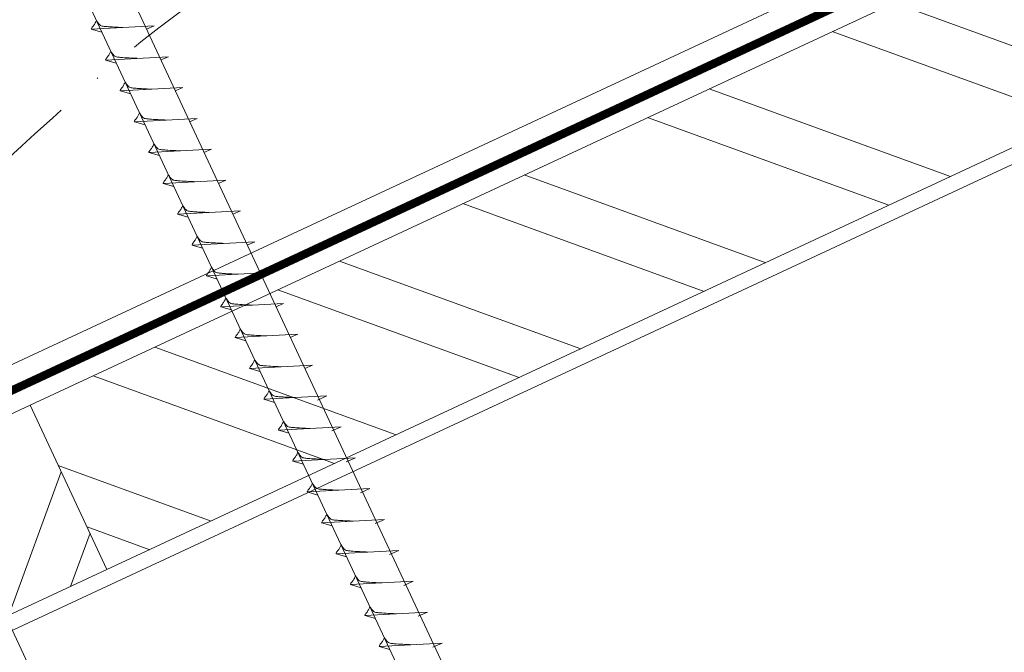
# Model space of a CAD drawing. Units: millimetres. Extents: x 0 to 70034, y 0 to 4832.
# Drawn here: x 66810 to 66940, y 474 to 557 of the extents above; entities that cross this region are included whole.
import ezdxf

# ---------------------------------------------------------------- set-up
doc = ezdxf.new("R2010")
doc.units = ezdxf.units.MM
doc.linetypes.add('STRICHPUNKT', pattern=[25.4, 12.7, -6.35, 0, -6.35])
doc.linetypes.add('Trennlage', pattern=[30, 12, -18])
for name, color, linetype, lineweight, true_color in [('02_Nägel', 11, 'Continuous', 15, 0xff7f7f), ('04_Unterdach', 251, 'Continuous', 25, 0x505f69), ('04_Unterdach_Linie', 251, 'Continuous', 0, 0x505f69), ('06_Holz', 252, 'Continuous', 15, 0x8296a0), ('06_Holzschfraffur', 254, 'Continuous', 13, 0xdce6eb), ('09_Luft', 252, 'Continuous', 5, 0x8296a0)]:
    doc.layers.add(name, color=color, linetype=linetype, lineweight=lineweight, true_color=true_color)

msp = doc.modelspace()

# ---------------------------------------------------------------- hatches: boundary and pattern name
at = {"layer": '06_Holzschfraffur'}
h = msp.add_hatch(dxfattribs=at)
h.set_pattern_fill('ANSI32', color=256, scale=2, angle=295, style=0)
h.set_pattern_definition([(340, (59456.27, -2621.218), (6.515484, 17.901144), []), (340, (59460.064, -2629.357), (6.515484, 17.901144), [])])
h.paths.add_polyline_path([(66811.033, 506.459), (66821.176, 484.707), (66970.717, 554.439), (66960.574, 576.191)])
h = msp.add_hatch(dxfattribs=at)
h.set_pattern_fill('ANSI32', color=256, scale=2, angle=25, style=0)
h.set_pattern_definition([(70, (59456.27, -2621.218), (-17.901144, 6.515484), []), (70, (59464.408, -2617.422), (-17.901144, 6.515484), [])])
h.paths.add_polyline_path([(66821.176, 484.707), (66811.033, 506.459), (66661.492, 436.727), (66671.635, 414.975)])

# ---------------------------------------------------------------- linework, layer by layer
at = {"layer": '02_Nägel'}
for p, q in [((66827.392, 556.614, 24.375), (66819.101, 556.173, 24.375)), ((66819.101, 556.173, 24.375), (66820.505, 555.765, 24.375)), ((66827.392, 556.614, 24.375), (66826.382, 556.176, 24.375)), ((66829.293, 552.536, 24.375), (66821.003, 552.095, 24.375)), ((66821.003, 552.095, 24.375), (66822.407, 551.687, 24.375)), ((66829.293, 552.536, 24.375), (66828.284, 552.097, 24.375)), ((66831.195, 548.457, 24.375), (66822.905, 548.017, 24.375)), ((66822.905, 548.017, 24.375), (66824.309, 547.609, 24.375)), ((66831.195, 548.457, 24.375), (66830.186, 548.019, 24.375)), ((66833.097, 544.379, 24.375), (66824.807, 543.938, 24.375)), ((66824.807, 543.938, 24.375), (66826.211, 543.53, 24.375)), ((66833.097, 544.379, 24.375), (66832.088, 543.941, 24.375)), ((66834.999, 540.301, 24.375), (66826.708, 539.86, 24.375)), ((66834.999, 540.301, 24.375), (66833.989, 539.862, 24.375)), ((66826.708, 539.86, 24.375), (66828.112, 539.452, 24.375)), ((66836.901, 536.222, 24.375), (66828.61, 535.782, 24.375)), ((66836.901, 536.222, 24.375), (66835.891, 535.784, 24.375)), ((66828.61, 535.782, 24.375), (66830.014, 535.373, 24.375)), ((66838.802, 532.144, 24.375), (66830.512, 531.703, 24.375)), ((66838.802, 532.144, 24.375), (66837.793, 531.706, 24.375)), ((66830.512, 531.703, 24.375), (66831.916, 531.295, 24.375)), ((66840.704, 528.065, 24.375), (66832.414, 527.625, 24.375)), ((66832.414, 527.625, 24.375), (66833.818, 527.217, 24.375)), ((66840.704, 528.065, 24.375), (66839.695, 527.627, 24.375)), ((66842.606, 523.987, 24.375), (66834.315, 523.546, 24.375)), ((66834.315, 523.546, 24.375), (66835.719, 523.138, 24.375)), ((66842.606, 523.987, 24.375), (66841.597, 523.549, 24.375)), ((66844.508, 519.909, 24.375), (66836.217, 519.468, 24.375)), ((66836.217, 519.468, 24.375), (66837.621, 519.06, 24.375)), ((66844.508, 519.909, 24.375), (66843.498, 519.47, 24.375)), ((66846.409, 515.83, 24.375), (66838.119, 515.39, 24.375)), ((66838.119, 515.39, 24.375), (66839.523, 514.982, 24.375)), ((66846.409, 515.83, 24.375), (66845.4, 515.392, 24.375)), ((66848.311, 511.752, 24.375), (66840.021, 511.311, 24.375)), ((66840.021, 511.311, 24.375), (66841.425, 510.903, 24.375)), ((66848.311, 511.752, 24.375), (66847.302, 511.314, 24.375)), ((66850.213, 507.674, 24.375), (66841.923, 507.233, 24.375)), ((66850.213, 507.674, 24.375), (66848.976, 507.129, 24.375)), ((66841.923, 507.233, 24.375), (66843.327, 506.825, 24.375)), ((66852.117, 503.59, 24.375), (66843.827, 503.149, 24.375)), ((66852.117, 503.59, 24.375), (66850.88, 503.046, 24.375)), ((66843.827, 503.149, 24.375), (66845.231, 502.741, 24.375)), ((66854.021, 499.507, 24.375), (66845.731, 499.066, 24.375)), ((66845.731, 499.066, 24.375), (66847.135, 498.658, 24.375)), ((66854.021, 499.507, 24.375), (66852.784, 498.962, 24.375)), ((66855.925, 495.424, 24.375), (66847.635, 494.983, 24.375)), ((66847.635, 494.983, 24.375), (66849.039, 494.575, 24.375)), ((66855.925, 495.424, 24.375), (66854.688, 494.879, 24.375)), ((66857.829, 491.34, 24.375), (66849.539, 490.9, 24.375)), ((66849.539, 490.9, 24.375), (66850.943, 490.491, 24.375)), ((66857.829, 491.34, 24.375), (66856.592, 490.796, 24.375)), ((66859.733, 487.257, 24.375), (66851.443, 486.816, 24.375)), ((66851.443, 486.816, 24.375), (66852.847, 486.408, 24.375)), ((66859.733, 487.257, 24.375), (66858.496, 486.712, 24.375)), ((66861.638, 483.174, 24.375), (66853.347, 482.733, 24.375)), ((66853.347, 482.733, 24.375), (66854.751, 482.325, 24.375)), ((66861.638, 483.174, 24.375), (66860.4, 482.629, 24.375)), ((66863.542, 479.09, 24.375), (66855.251, 478.65, 24.375)), ((66863.542, 479.09, 24.375), (66862.304, 478.546, 24.375)), ((66855.251, 478.65, 24.375), (66856.655, 478.241, 24.375)), ((66865.446, 475.007, 24.375), (66857.155, 474.566, 24.375)), ((66865.446, 475.007, 24.375), (66864.209, 474.462, 24.375)), ((66857.155, 474.566, 24.375), (66858.559, 474.158, 24.375))]:
    msp.add_line(p, q, dxfattribs=at)
at = {"layer": '02_Nägel', "elevation": 24.375}
for points in [[(66796.996, 600.857), (66800.303, 599.089), (66886.095, 415.109), (66892.813, 407.208), (66891.079, 417.433), (66805.288, 601.413), (66806.059, 605.083)], [(66752.003, 579.877), (66755.31, 578.109), (66841.102, 394.128), (66847.82, 386.227), (66846.087, 396.453), (66760.295, 580.433), (66761.066, 584.103)]]:
    msp.add_lwpolyline(points, dxfattribs=at)
at = {"layer": '02_Nägel'}
for points, knots in [([(66819.101, 556.173, 24.375), (66819.107, 556.2, 24.375), (66819.146, 556.377, 24.375), (66819.401, 556.612, 24.375), (66819.603, 556.977, 24.375), (66819.724, 557.216, 24.375), (66819.778, 557.324, 24.375)], [0, 0, 0, 0, 0.0822026, 0.5393739, 0.9765786, 1.3405073, 1.3405073, 1.3405073, 1.3405073]), ([(66823.281, 556.396, 24.375), (66823.012, 556.409, 24.375), (66822.367, 556.441, 24.375), (66821.539, 556.48, 24.375), (66820.824, 556.543, 24.375), (66820.336, 556.595, 24.375), (66820.023, 556.949, 24.375), (66819.871, 557.183, 24.375), (66819.778, 557.324, 24.375)], [0, 0, 0, 0, 0.8071321, 1.941076, 2.4685481, 2.9946046, 3.3254251, 3.8360041, 3.8360041, 3.8360041, 3.8360041]), ([(66821.003, 552.095, 24.375), (66821.009, 552.122, 24.375), (66821.048, 552.299, 24.375), (66821.303, 552.533, 24.375), (66821.505, 552.899, 24.375), (66821.625, 553.137, 24.375), (66821.68, 553.246, 24.375)], [0, 0, 0, 0, 0.0822026, 0.5393739, 0.9765786, 1.3405073, 1.3405073, 1.3405073, 1.3405073]), ([(66825.183, 552.317, 24.375), (66824.914, 552.331, 24.375), (66824.269, 552.363, 24.375), (66823.441, 552.401, 24.375), (66822.726, 552.465, 24.375), (66822.237, 552.517, 24.375), (66821.925, 552.871, 24.375), (66821.772, 553.104, 24.375), (66821.68, 553.246, 24.375)], [0, 0, 0, 0, 0.8071321, 1.941076, 2.4685481, 2.9946046, 3.3254251, 3.8360041, 3.8360041, 3.8360041, 3.8360041]), ([(66822.905, 548.017, 24.375), (66822.911, 548.044, 24.375), (66822.949, 548.22, 24.375), (66823.204, 548.455, 24.375), (66823.407, 548.82, 24.375), (66823.527, 549.059, 24.375), (66823.582, 549.167, 24.375)], [0, 0, 0, 0, 0.0822026, 0.5393739, 0.9765786, 1.3405073, 1.3405073, 1.3405073, 1.3405073]), ([(66827.084, 548.239, 24.375), (66826.816, 548.252, 24.375), (66826.17, 548.285, 24.375), (66825.343, 548.323, 24.375), (66824.628, 548.387, 24.375), (66824.139, 548.438, 24.375), (66823.826, 548.793, 24.375), (66823.674, 549.026, 24.375), (66823.582, 549.167, 24.375)], [0, 0, 0, 0, 0.8071321, 1.941076, 2.4685481, 2.9946046, 3.3254251, 3.8360041, 3.8360041, 3.8360041, 3.8360041]), ([(66824.807, 543.938, 24.375), (66824.812, 543.965, 24.375), (66824.851, 544.142, 24.375), (66825.106, 544.377, 24.375), (66825.309, 544.742, 24.375), (66825.429, 544.981, 24.375), (66825.484, 545.089, 24.375)], [0, 0, 0, 0, 0.0822026, 0.5393739, 0.9765786, 1.3405073, 1.3405073, 1.3405073, 1.3405073]), ([(66828.986, 544.16, 24.375), (66828.718, 544.174, 24.375), (66828.072, 544.206, 24.375), (66827.245, 544.245, 24.375), (66826.53, 544.308, 24.375), (66826.041, 544.36, 24.375), (66825.728, 544.714, 24.375), (66825.576, 544.947, 24.375), (66825.484, 545.089, 24.375)], [0, 0, 0, 0, 0.8071321, 1.941076, 2.4685481, 2.9946046, 3.3254251, 3.8360041, 3.8360041, 3.8360041, 3.8360041]), ([(66826.708, 539.86, 24.375), (66826.714, 539.887, 24.375), (66826.753, 540.064, 24.375), (66827.008, 540.298, 24.375), (66827.21, 540.664, 24.375), (66827.331, 540.902, 24.375), (66827.385, 541.011, 24.375)], [0, 0, 0, 0, 0.0822026, 0.5393739, 0.9765786, 1.3405073, 1.3405073, 1.3405073, 1.3405073]), ([(66830.888, 540.082, 24.375), (66830.62, 540.096, 24.375), (66829.974, 540.128, 24.375), (66829.146, 540.166, 24.375), (66828.432, 540.23, 24.375), (66827.943, 540.282, 24.375), (66827.63, 540.636, 24.375), (66827.478, 540.869, 24.375), (66827.385, 541.011, 24.375)], [0, 0, 0, 0, 0.8071321, 1.941076, 2.4685481, 2.9946046, 3.3254251, 3.8360041, 3.8360041, 3.8360041, 3.8360041]), ([(66828.61, 535.782, 24.375), (66828.616, 535.808, 24.375), (66828.655, 535.985, 24.375), (66828.91, 536.22, 24.375), (66829.112, 536.585, 24.375), (66829.233, 536.824, 24.375), (66829.287, 536.932, 24.375)], [0, 0, 0, 0, 0.0822026, 0.5393739, 0.9765786, 1.3405073, 1.3405073, 1.3405073, 1.3405073]), ([(66832.79, 536.004, 24.375), (66832.521, 536.017, 24.375), (66831.876, 536.049, 24.375), (66831.048, 536.088, 24.375), (66830.333, 536.152, 24.375), (66829.845, 536.203, 24.375), (66829.532, 536.557, 24.375), (66829.38, 536.791, 24.375), (66829.287, 536.932, 24.375)], [0, 0, 0, 0, 0.8071321, 1.941076, 2.4685481, 2.9946046, 3.3254251, 3.8360041, 3.8360041, 3.8360041, 3.8360041]), ([(66830.512, 531.703, 24.375), (66830.518, 531.73, 24.375), (66830.556, 531.907, 24.375), (66830.811, 532.142, 24.375), (66831.014, 532.507, 24.375), (66831.134, 532.745, 24.375), (66831.189, 532.854, 24.375)], [0, 0, 0, 0, 0.0822026, 0.5393739, 0.9765786, 1.3405073, 1.3405073, 1.3405073, 1.3405073]), ([(66834.691, 531.925, 24.375), (66834.423, 531.939, 24.375), (66833.778, 531.971, 24.375), (66832.95, 532.009, 24.375), (66832.235, 532.073, 24.375), (66831.746, 532.125, 24.375), (66831.434, 532.479, 24.375), (66831.281, 532.712, 24.375), (66831.189, 532.854, 24.375)], [0, 0, 0, 0, 0.8071321, 1.941076, 2.4685481, 2.9946046, 3.3254251, 3.8360041, 3.8360041, 3.8360041, 3.8360041]), ([(66832.414, 527.625, 24.375), (66832.42, 527.652, 24.375), (66832.458, 527.828, 24.375), (66832.713, 528.063, 24.375), (66832.916, 528.428, 24.375), (66833.036, 528.667, 24.375), (66833.091, 528.775, 24.375)], [0, 0, 0, 0, 0.0822026, 0.5393739, 0.9765786, 1.3405073, 1.3405073, 1.3405073, 1.3405073]), ([(66836.593, 527.847, 24.375), (66836.325, 527.86, 24.375), (66835.679, 527.893, 24.375), (66834.852, 527.931, 24.375), (66834.137, 527.995, 24.375), (66833.648, 528.046, 24.375), (66833.335, 528.401, 24.375), (66833.183, 528.634, 24.375), (66833.091, 528.775, 24.375)], [0, 0, 0, 0, 0.8071321, 1.941076, 2.4685481, 2.9946046, 3.3254251, 3.8360041, 3.8360041, 3.8360041, 3.8360041]), ([(66834.315, 523.546, 24.375), (66834.321, 523.573, 24.375), (66834.36, 523.75, 24.375), (66834.615, 523.985, 24.375), (66834.817, 524.35, 24.375), (66834.938, 524.589, 24.375), (66834.993, 524.697, 24.375)], [0, 0, 0, 0, 0.0822026, 0.5393739, 0.9765786, 1.3405073, 1.3405073, 1.3405073, 1.3405073]), ([(66838.495, 523.769, 24.375), (66838.227, 523.782, 24.375), (66837.581, 523.814, 24.375), (66836.754, 523.853, 24.375), (66836.039, 523.916, 24.375), (66835.55, 523.968, 24.375), (66835.237, 524.322, 24.375), (66835.085, 524.555, 24.375), (66834.993, 524.697, 24.375)], [0, 0, 0, 0, 0.8071321, 1.941076, 2.4685481, 2.9946046, 3.3254251, 3.8360041, 3.8360041, 3.8360041, 3.8360041]), ([(66836.217, 519.468, 24.375), (66836.223, 519.495, 24.375), (66836.262, 519.672, 24.375), (66836.517, 519.906, 24.375), (66836.719, 520.272, 24.375), (66836.84, 520.51, 24.375), (66836.894, 520.619, 24.375)], [0, 0, 0, 0, 0.0822026, 0.5393739, 0.9765786, 1.3405073, 1.3405073, 1.3405073, 1.3405073]), ([(66840.397, 519.69, 24.375), (66840.128, 519.704, 24.375), (66839.483, 519.736, 24.375), (66838.655, 519.774, 24.375), (66837.94, 519.838, 24.375), (66837.452, 519.89, 24.375), (66837.139, 520.244, 24.375), (66836.987, 520.477, 24.375), (66836.894, 520.619, 24.375)], [0, 0, 0, 0, 0.8071321, 1.941076, 2.4685481, 2.9946046, 3.3254251, 3.8360041, 3.8360041, 3.8360041, 3.8360041]), ([(66838.119, 515.39, 24.375), (66838.125, 515.417, 24.375), (66838.164, 515.593, 24.375), (66838.419, 515.828, 24.375), (66838.621, 516.193, 24.375), (66838.741, 516.432, 24.375), (66838.796, 516.54, 24.375)], [0, 0, 0, 0, 0.0822026, 0.5393739, 0.9765786, 1.3405073, 1.3405073, 1.3405073, 1.3405073]), ([(66842.299, 515.612, 24.375), (66842.03, 515.625, 24.375), (66841.385, 515.657, 24.375), (66840.557, 515.696, 24.375), (66839.842, 515.76, 24.375), (66839.354, 515.811, 24.375), (66839.041, 516.166, 24.375), (66838.888, 516.399, 24.375), (66838.796, 516.54, 24.375)], [0, 0, 0, 0, 0.8071321, 1.941076, 2.4685481, 2.9946046, 3.3254251, 3.8360041, 3.8360041, 3.8360041, 3.8360041]), ([(66840.021, 511.311, 24.375), (66840.027, 511.338, 24.375), (66840.065, 511.515, 24.375), (66840.32, 511.75, 24.375), (66840.523, 512.115, 24.375), (66840.643, 512.353, 24.375), (66840.698, 512.462, 24.375)], [0, 0, 0, 0, 0.0822026, 0.5393739, 0.9765786, 1.3405073, 1.3405073, 1.3405073, 1.3405073]), ([(66844.2, 511.533, 24.375), (66843.932, 511.547, 24.375), (66843.286, 511.579, 24.375), (66842.459, 511.618, 24.375), (66841.744, 511.681, 24.375), (66841.255, 511.733, 24.375), (66840.942, 512.087, 24.375), (66840.79, 512.32, 24.375), (66840.698, 512.462, 24.375)], [0, 0, 0, 0, 0.8071321, 1.941076, 2.4685481, 2.9946046, 3.3254251, 3.8360041, 3.8360041, 3.8360041, 3.8360041]), ([(66841.923, 507.233, 24.375), (66841.928, 507.26, 24.375), (66841.967, 507.437, 24.375), (66842.222, 507.671, 24.375), (66842.425, 508.036, 24.375), (66842.545, 508.275, 24.375), (66842.6, 508.383, 24.375)], [0, 0, 0, 0, 0.0822026, 0.5393739, 0.9765786, 1.3405073, 1.3405073, 1.3405073, 1.3405073]), ([(66846.102, 507.455, 24.375), (66845.834, 507.468, 24.375), (66845.188, 507.501, 24.375), (66844.361, 507.539, 24.375), (66843.646, 507.603, 24.375), (66843.157, 507.655, 24.375), (66842.844, 508.009, 24.375), (66842.692, 508.242, 24.375), (66842.6, 508.383, 24.375)], [0, 0, 0, 0, 0.8071321, 1.941076, 2.4685481, 2.9946046, 3.3254251, 3.8360041, 3.8360041, 3.8360041, 3.8360041]), ([(66843.827, 503.149, 24.375), (66843.833, 503.176, 24.375), (66843.871, 503.353, 24.375), (66844.126, 503.588, 24.375), (66844.329, 503.953, 24.375), (66844.449, 504.192, 24.375), (66844.504, 504.3, 24.375)], [0, 0, 0, 0, 0.0822026, 0.5393739, 0.9765786, 1.3405073, 1.3405073, 1.3405073, 1.3405073]), ([(66848.006, 503.372, 24.375), (66847.738, 503.385, 24.375), (66847.092, 503.417, 24.375), (66846.265, 503.456, 24.375), (66845.55, 503.519, 24.375), (66845.061, 503.571, 24.375), (66844.748, 503.925, 24.375), (66844.596, 504.159, 24.375), (66844.504, 504.3, 24.375)], [0, 0, 0, 0, 0.8071321, 1.941076, 2.4685481, 2.9946046, 3.3254251, 3.8360041, 3.8360041, 3.8360041, 3.8360041]), ([(66845.731, 499.066, 24.375), (66845.737, 499.093, 24.375), (66845.775, 499.27, 24.375), (66846.03, 499.505, 24.375), (66846.233, 499.87, 24.375), (66846.353, 500.108, 24.375), (66846.408, 500.217, 24.375)], [0, 0, 0, 0, 0.0822026, 0.5393739, 0.9765786, 1.3405073, 1.3405073, 1.3405073, 1.3405073]), ([(66849.91, 499.288, 24.375), (66849.642, 499.302, 24.375), (66848.996, 499.334, 24.375), (66848.169, 499.372, 24.375), (66847.454, 499.436, 24.375), (66846.965, 499.488, 24.375), (66846.652, 499.842, 24.375), (66846.5, 500.075, 24.375), (66846.408, 500.217, 24.375)], [0, 0, 0, 0, 0.8071321, 1.941076, 2.4685481, 2.9946046, 3.3254251, 3.8360041, 3.8360041, 3.8360041, 3.8360041]), ([(66847.635, 494.983, 24.375), (66847.641, 495.01, 24.375), (66847.679, 495.187, 24.375), (66847.934, 495.421, 24.375), (66848.137, 495.786, 24.375), (66848.257, 496.025, 24.375), (66848.312, 496.133, 24.375)], [0, 0, 0, 0, 0.0822026, 0.5393739, 0.9765786, 1.3405073, 1.3405073, 1.3405073, 1.3405073]), ([(66851.814, 495.205, 24.375), (66851.546, 495.218, 24.375), (66850.901, 495.251, 24.375), (66850.073, 495.289, 24.375), (66849.358, 495.353, 24.375), (66848.869, 495.405, 24.375), (66848.556, 495.759, 24.375), (66848.404, 495.992, 24.375), (66848.312, 496.133, 24.375)], [0, 0, 0, 0, 0.8071321, 1.941076, 2.4685481, 2.9946046, 3.3254251, 3.8360041, 3.8360041, 3.8360041, 3.8360041]), ([(66849.539, 490.9, 24.375), (66849.545, 490.926, 24.375), (66849.583, 491.103, 24.375), (66849.838, 491.338, 24.375), (66850.041, 491.703, 24.375), (66850.161, 491.942, 24.375), (66850.216, 492.05, 24.375)], [0, 0, 0, 0, 0.0822026, 0.5393739, 0.9765786, 1.3405073, 1.3405073, 1.3405073, 1.3405073]), ([(66853.719, 491.122, 24.375), (66853.45, 491.135, 24.375), (66852.805, 491.167, 24.375), (66851.977, 491.206, 24.375), (66851.262, 491.27, 24.375), (66850.773, 491.321, 24.375), (66850.461, 491.675, 24.375), (66850.308, 491.909, 24.375), (66850.216, 492.05, 24.375)], [0, 0, 0, 0, 0.8071321, 1.941076, 2.4685481, 2.9946046, 3.3254251, 3.8360041, 3.8360041, 3.8360041, 3.8360041]), ([(66851.443, 486.816, 24.375), (66851.449, 486.843, 24.375), (66851.488, 487.02, 24.375), (66851.743, 487.255, 24.375), (66851.945, 487.62, 24.375), (66852.065, 487.858, 24.375), (66852.12, 487.967, 24.375)], [0, 0, 0, 0, 0.0822026, 0.5393739, 0.9765786, 1.3405073, 1.3405073, 1.3405073, 1.3405073]), ([(66855.623, 487.038, 24.375), (66855.354, 487.052, 24.375), (66854.709, 487.084, 24.375), (66853.881, 487.122, 24.375), (66853.166, 487.186, 24.375), (66852.678, 487.238, 24.375), (66852.365, 487.592, 24.375), (66852.212, 487.825, 24.375), (66852.12, 487.967, 24.375)], [0, 0, 0, 0, 0.8071321, 1.941076, 2.4685481, 2.9946046, 3.3254251, 3.8360041, 3.8360041, 3.8360041, 3.8360041]), ([(66853.347, 482.733, 24.375), (66853.353, 482.76, 24.375), (66853.392, 482.937, 24.375), (66853.647, 483.171, 24.375), (66853.849, 483.536, 24.375), (66853.97, 483.775, 24.375), (66854.024, 483.884, 24.375)], [0, 0, 0, 0, 0.0822026, 0.5393739, 0.9765786, 1.3405073, 1.3405073, 1.3405073, 1.3405073]), ([(66857.527, 482.955, 24.375), (66857.258, 482.968, 24.375), (66856.613, 483.001, 24.375), (66855.785, 483.039, 24.375), (66855.07, 483.103, 24.375), (66854.582, 483.155, 24.375), (66854.269, 483.509, 24.375), (66854.117, 483.742, 24.375), (66854.024, 483.884, 24.375)], [0, 0, 0, 0, 0.8071321, 1.941076, 2.4685481, 2.9946046, 3.3254251, 3.8360041, 3.8360041, 3.8360041, 3.8360041]), ([(66855.251, 478.65, 24.375), (66855.257, 478.676, 24.375), (66855.296, 478.853, 24.375), (66855.551, 479.088, 24.375), (66855.753, 479.453, 24.375), (66855.874, 479.692, 24.375), (66855.928, 479.8, 24.375)], [0, 0, 0, 0, 0.0822026, 0.5393739, 0.9765786, 1.3405073, 1.3405073, 1.3405073, 1.3405073]), ([(66859.431, 478.872, 24.375), (66859.162, 478.885, 24.375), (66858.517, 478.917, 24.375), (66857.689, 478.956, 24.375), (66856.974, 479.02, 24.375), (66856.486, 479.071, 24.375), (66856.173, 479.425, 24.375), (66856.021, 479.659, 24.375), (66855.928, 479.8, 24.375)], [0, 0, 0, 0, 0.8071321, 1.941076, 2.4685481, 2.9946046, 3.3254251, 3.8360041, 3.8360041, 3.8360041, 3.8360041]), ([(66857.155, 474.566, 24.375), (66857.161, 474.593, 24.375), (66857.2, 474.77, 24.375), (66857.455, 475.005, 24.375), (66857.657, 475.37, 24.375), (66857.778, 475.608, 24.375), (66857.832, 475.717, 24.375)], [0, 0, 0, 0, 0.0822026, 0.5393739, 0.9765786, 1.3405073, 1.3405073, 1.3405073, 1.3405073]), ([(66861.335, 474.788, 24.375), (66861.066, 474.802, 24.375), (66860.421, 474.834, 24.375), (66859.593, 474.873, 24.375), (66858.879, 474.936, 24.375), (66858.39, 474.988, 24.375), (66858.077, 475.342, 24.375), (66857.925, 475.575, 24.375), (66857.832, 475.717, 24.375)], [0, 0, 0, 0, 0.8071321, 1.941076, 2.4685481, 2.9946046, 3.3254251, 3.8360041, 3.8360041, 3.8360041, 3.8360041])]:
    msp.add_open_spline(points, degree=3, knots=knots, dxfattribs=at)
at = {"layer": '04_Unterdach', "linetype": 'Trennlage', "ltscale": 0.5, "const_width": 1, "flags": 128}
msp.add_lwpolyline([(66583.796, 403.64), (67159.884, 672.159)], dxfattribs=at)
at = {"layer": '04_Unterdach_Linie', "ltscale": 5, "flags": 128}
for points in [[(66583.796, 404.191), (67159.884, 672.711)], [(66583.796, 403.088), (67159.884, 671.607)]]:
    msp.add_lwpolyline(points, dxfattribs=at)
at = {"layer": '06_Holz'}
for points in [[(67159.884, 675.675), (66583.796, 407.041)], [(66583.796, 371.857), (67159.884, 640.491)]]:
    msp.add_lwpolyline(points, dxfattribs=at)
for points in [[(66821.176, 484.707), (66970.717, 554.439), (66960.574, 576.191), (66811.033, 506.459)], [(66671.635, 414.975), (66821.176, 484.707), (66811.033, 506.459), (66661.492, 436.727)]]:
    msp.add_lwpolyline(points, close=True, dxfattribs=at)
at = {"layer": '09_Luft', "linetype": 'STRICHPUNKT'}
msp.add_open_spline([(66583.796, 423.61), (66586.812, 424.986), (66589.828, 426.363), (66592.844, 427.739), (66592.848, 427.74), (66592.851, 427.742), (66592.855, 427.744), (66593.114, 427.862), (66622.31, 441.373), (66664.217, 504.007), (66776.459, 490.209), (66837.546, 585.728), (66949.837, 572.219), (67012.506, 666.353), (67108.066, 656.085), (67146.129, 692.496), (67159.884, 704.814)], degree=3, knots=[902.6972315, 902.6972315, 902.6972315, 902.6972315, 912.8352104, 912.8352104, 912.8352104, 912.8471286, 912.8471286, 912.8471286, 913.7180486, 1011.2327965, 1110.1037053, 1207.3538106, 1305.4718943, 1404.2622454, 1502.8888872, 1557.0171497, 1557.0171497, 1557.0171497, 1557.0171497], dxfattribs=at)

doc.saveas('drawing.dxf')
